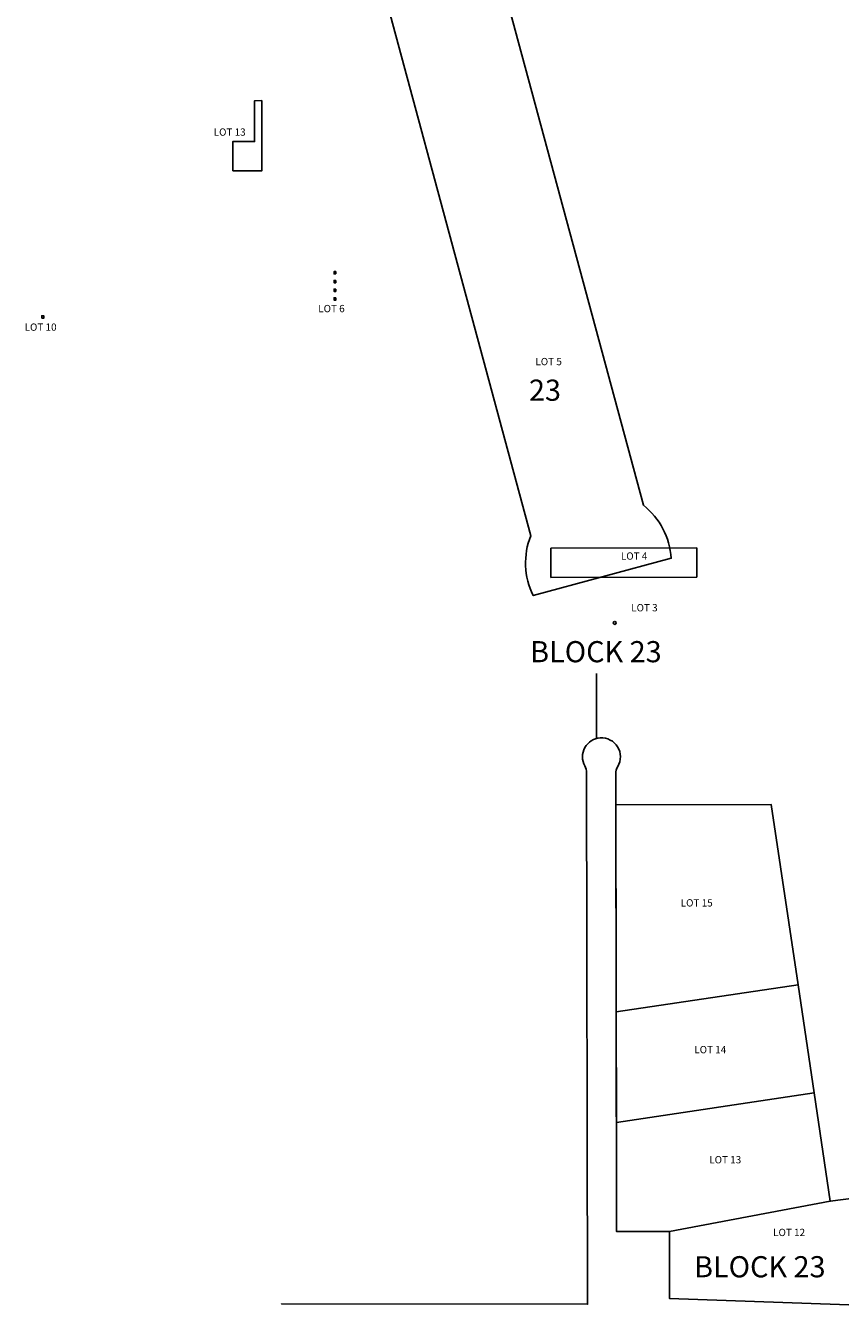
# Model space of a CAD drawing. Units: feet. Extents: x 298328 to 340824, y 311375 to 343009.
# Drawn here: x 326818 to 329613, y 319192 to 323581 of the extents above; entities that cross this region are included whole.
import ezdxf
from ezdxf.enums import TextEntityAlignment as Align

# ---------------------------------------------------------------- set-up
doc = ezdxf.new("R2010")
doc.units = ezdxf.units.FT
doc.header["$LTSCALE"] = 40
doc.header["$MEASUREMENT"] = 0
for name, color, linetype in [('C-PROP-FUTR', 2, 'Continuous'), ('C-PROP-LOTS', 6, 'Continuous'), ('C-PROP-LOTS-ANNO', 6, 'Continuous'), ('V-LEAS-BLKS-ANNO', 4, 'Continuous'), ('V-LEAS-LOTS-ANNO', 7, 'Continuous'), ('V-LEAS-LOTS-FAA', 30, 'Continuous')]:
    doc.layers.add(name, color=color, linetype=linetype)
doc.styles.add('ARIAL', font='arial.ttf', dxfattribs={"height": 10})
doc.styles.add('L100', font='arial.ttf', dxfattribs={"height": 28.69})
doc.styles.add('SD290', font='italicc.shx', dxfattribs={"oblique": 10, "height": 72.5})

msp = doc.modelspace()

# ---------------------------------------------------------------- linework, layer by layer
at = {"layer": 'C-PROP-FUTR'}
for p, q in [((328775.9, 321138), (328775.5, 321361.3)), ((328842.1, 321016.9), (328845.1, 319448.4))]:
    msp.add_line(p, q, dxfattribs=at)
at = {"layer": 'C-PROP-FUTR', "flags": 128}
msp.add_lwpolyline([(328789, 321140.2, 0.549482), (328736, 321044.1, -0.125251), (328742.1, 321020.2), (328745.6, 319199.1), (327695.3, 319200.8), (327695.3, 319200.8), (327695.3, 319200.8), (327695.3, 319200.8), (327695.3, 319200.8)], format="xyb", dxfattribs=at)
at = {"layer": 'C-PROP-FUTR'}
for centre, radius, start, end in [((328793, 321075.3), 65, 329.5151, 93.5148), ((328892.1, 321017), 50, 149.5151, 180.1101)]:
    msp.add_arc(centre, radius, start, end, dxfattribs=at)
at = {"layer": 'C-PROP-LOTS'}
for points in [[(328842.3, 320911.3), (329374.7, 320912.4), (329467.1, 320294.1), (328843.7, 320200.9)], [(329467.1, 320294.1), (329522.5, 319923.3), (328844.4, 319821.9), (328843.7, 320200.9)], [(329522.5, 319923.3), (329577.9, 319552.4), (329026.5, 319448.8), (328845.1, 319448.4), (328844.4, 319821.9)], [(329026.5, 319448.8), (329577.9, 319552.4), (329746.5, 319574.4), (329803.7, 319191.9), (329026.5, 319218.6)]]:
    msp.add_lwpolyline(points, close=True, dxfattribs=at)
at = {"layer": 'V-LEAS-LOTS-ANNO', "flags": 128}
msp.add_lwpolyline([(328844.8, 321547.3, 0, 3, 0), (328847.9, 321555.8, 0, 0, 0), (328848.2, 321556.7, 0, 0, 0), (328856.9, 321584, 0, 0, 0), (328869.1, 321584.1, 0, 0, 0)], format="xyseb", dxfattribs=at)
at = {"layer": 'V-LEAS-LOTS-FAA', "flags": 128}
msp.add_lwpolyline([(328261.3, 323671.2), (328068.2, 323619), (328550.5, 321833, 0.214414), (328559.2, 321628.2), (329032.2, 321755.9, 0.214414), (328936.7, 321937.3), (328454.4, 323723.3), (328261.3, 323671.2)], format="xyb", dxfattribs=at)
at = {"layer": 'V-LEAS-LOTS-FAA'}
msp.add_lwpolyline([(327528.7, 323083.9), (327528.5, 323183.9), (327603.5, 323184), (327603.3, 323324), (327628.3, 323324.1), (327628.7, 323084.1), (327528.7, 323083.9)], dxfattribs=at)
at = {"layer": 'V-LEAS-LOTS-FAA', "flags": 128}
for points in [[(327882, 322730.5), (327876, 322730.5), (327876, 322738.5), (327882, 322738.5)], [(327882.1, 322708.2), (327882.1, 322700.2), (327876.1, 322700.2), (327876.1, 322708.2)], [(327882, 322678.3), (327876, 322678.3), (327876, 322670.3), (327882, 322670.3)], [(327882.2, 322648.5), (327882.2, 322640.5), (327876.2, 322640.5), (327876.2, 322648.5)], [(326873.7, 322578.1), (326880.4, 322578.1), (326880.4, 322586.8), (326873.7, 322586.8)], [(329119.8, 321791.1), (329120, 321691.1), (328620, 321690.2), (328619.8, 321790.2)]]:
    msp.add_lwpolyline(points, close=True, dxfattribs=at)
at = {"layer": 'V-LEAS-LOTS-FAA'}
msp.add_circle((328838.5, 321534.3), 5, dxfattribs=at)

# ---------------------------------------------------------------- texts
at = {"layer": 'C-PROP-LOTS-ANNO', "style": 'ARIAL'}
for s, p in [('LOT 15', (329119.7, 320571.6)), ('LOT 14', (329166.3, 320068.6)), ('LOT 13', (329217.6, 319691.3)), ('LOT 12', (329436.6, 319442.1))]:
    msp.add_text(s, height=25, dxfattribs=at).set_placement(p, align=Align.MIDDLE)
at = {"layer": 'V-LEAS-BLKS-ANNO', "style": 'SD290', "oblique": 10}
for s, p in [('23', (328544.4, 322295.6)), ('BLOCK 23', (328548.5, 321399.4)), ('BLOCK 23', (329110.6, 319291.5))]:
    msp.add_text(s, height=72.5, dxfattribs=at).set_placement(p)
at = {"layer": 'V-LEAS-LOTS-ANNO', "style": 'L100'}
for s, p in [('LOT 13', (327518.1, 323213.2)), ('LOT 6', (327867.1, 322608.3)), ('LOT 10', (326869.6, 322544.7)), ('LOT 5', (328611.9, 322426.7)), ('LOT 4', (328905, 321760.2)), ('LOT 3', (328940.4, 321583.1))]:
    msp.add_text(s, height=25, dxfattribs=at).set_placement(p, align=Align.MIDDLE)

doc.saveas('drawing.dxf')
